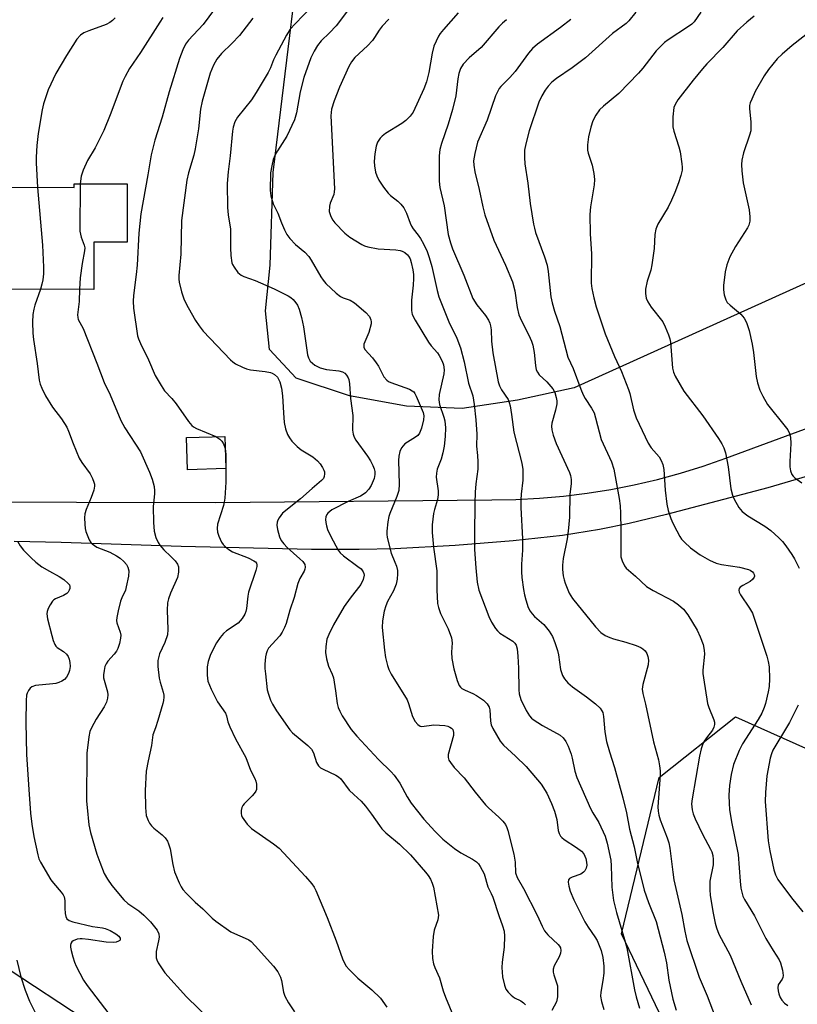
# Model space of a CAD drawing. Units: inches. Extents: x 1321763 to 1327763, y 529446 to 533447.
# Drawn here: x 1323260 to 1323470, y 532511 to 532777 of the extents above; entities that cross this region are included whole.
import ezdxf

# ---------------------------------------------------------------- set-up
doc = ezdxf.new("R2010")
doc.units = ezdxf.units.IN
doc.header["$MEASUREMENT"] = 0
for name, color, linetype in [('BLDG-Footprint', 5, 'Continuous'), ('NTRL-Trees', 3, 'Continuous'), ('TRANS-Road', 130, 'Continuous'), ('Undefined', 1, 'Continuous'), ('UTIL-Cross Country Transmission Line', 1, 'Continuous')]:
    doc.layers.add(name, color=color, linetype=linetype)

msp = doc.modelspace()

# ---------------------------------------------------------------- linework, layer by layer
at = {"layer": 'BLDG-Footprint'}
for points, elevation in [([(1323288.85, 532732.54), (1323288.84, 532716.81), (1323279.89, 532716.82), (1323279.88, 532704.04), (1323241.29, 532704.08), (1323241.31, 532716.08), (1323241.31, 532719.15), (1323241.32, 532731.61), (1323274.54, 532731.57), (1323274.54, 532732.55)], 433.92), ([(1323315.53, 532655.63), (1323305.15, 532655.3), (1323304.86, 532664.01), (1323315.25, 532664.34)], 404.45)]:
    msp.add_lwpolyline(points, close=True, dxfattribs=dict(at, elevation=elevation))
at = {"layer": 'NTRL-Trees'}
for points in [[(1323611.84, 532697.71, 0), (1323479.99, 532709.23, 0), (1323409.64, 532677.43, 0), (1323394.33, 532674.13, 0), (1323379.35, 532671.86, 0), (1323364.37, 532672.46, 0), (1323348.96, 532675.28, 0), (1323334.51, 532680.03, 0), (1323327.32, 532687.79, 0), (1323326.28, 532698.23, 0), (1323327.48, 532710.61, 0), (1323328.33, 532735.63, 0), (1323338.17, 532816.37, 0), (1323354.53, 532875.65, 0), (1323433.9, 532946.06, 0)], [(1323448.03, 532476.61, 0), (1323422.38, 532530.01, 0), (1323432.62, 532572.26, 0), (1323453.21, 532588.64, 0), (1323489.24, 532572.5, 0), (1323500.47, 532532.57, 0), (1323533.76, 532500.57, 0)]]:
    msp.add_polyline3d(points, dxfattribs=at)
at = {"layer": 'TRANS-Road'}
for points in [[(1323237.57, 532646.66), (1323312.75, 532646.45), (1323387.42, 532647.18), (1323393.87, 532647.3), (1323400.31, 532647.64), (1323406.74, 532648.2), (1323413.14, 532649), (1323419.51, 532650.02), (1323425.84, 532651.26), (1323432.12, 532652.73), (1323438.34, 532654.42), (1323444.5, 532656.32), (1323450.6, 532658.45), (1323481.1, 532669.73)], [(1323480.29, 532655.86), (1323461.99, 532650.46), (1323434.54, 532643.24), (1323424.45, 532640.83), (1323416.5, 532639.17), (1323406.47, 532637.61), (1323393.18, 532636.15), (1323377.46, 532634.9), (1323361.22, 532634), (1323351.52, 532633.77), (1323338.68, 532633.79), (1323303.43, 532634.57), (1323271.08, 532635.7), (1323258.37, 532635.99)]]:
    msp.add_lwpolyline(points, dxfattribs=at)
at = {"layer": 'Undefined'}
for points, elevation in [([(1323343.27, 532785.2), (1323334.28, 532775.78), (1323332.94, 532774.26), (1323331.92, 532772.69), (1323329.05, 532767.29), (1323328.44, 532766), (1323327.57, 532763.84), (1323326.94, 532762.58), (1323323.75, 532757.15), (1323322.47, 532755.25), (1323318.64, 532750.52), (1323317.96, 532749.25), (1323317.51, 532747.87), (1323317.31, 532746.73), (1323316.73, 532740.11), (1323316.14, 532735.73), (1323315.89, 532732.61), (1323315.96, 532726.1), (1323316.15, 532724.13), (1323316.79, 532720.32), (1323316.8, 532715.25), (1323316.91, 532713.22), (1323317.19, 532711.23), (1323317.36, 532710.73), (1323317.76, 532709.99), (1323318.78, 532708.62), (1323319.63, 532707.9), (1323320.42, 532707.53), (1323323.42, 532706.4), (1323328.59, 532704.14), (1323332.36, 532702.29), (1323333.12, 532701.82), (1323333.74, 532701.27), (1323334.47, 532700.44), (1323334.9, 532699.74), (1323335.3, 532698.68), (1323335.94, 532696.47), (1323336.51, 532693.93), (1323337.61, 532686.39), (1323337.85, 532685.58), (1323338.35, 532684.66), (1323338.9, 532684.08), (1323339.55, 532683.58), (1323340.25, 532683.16), (1323341.01, 532682.82), (1323342.72, 532682.4), (1323346.09, 532682.07), (1323347.06, 532681.8), (1323347.64, 532681.4), (1323348.17, 532680.82), (1323348.59, 532680.16), (1323348.78, 532679.66), (1323348.96, 532678.52), (1323349.22, 532674.6), (1323349.87, 532669.94), (1323349.79, 532666.01), (1323349.91, 532664.91), (1323350.2, 532664.09), (1323350.62, 532663.32), (1323353.83, 532659.03), (1323354.63, 532657.77), (1323355.28, 532656.44), (1323355.6, 532655.61), (1323355.75, 532654.82), (1323355.76, 532654.04), (1323355.56, 532652.97), (1323354.77, 532651.06), (1323354.19, 532650.07), (1323353.3, 532649.09), (1323352.64, 532648.61), (1323351.89, 532648.2), (1323348.62, 532646.75), (1323344.13, 532644.5), (1323343.09, 532643.64), (1323342.8, 532643.24), (1323342.54, 532642.6), (1323342.46, 532641.92), (1323342.52, 532641.06), (1323342.68, 532640.22), (1323343.02, 532639.16), (1323343.88, 532637.29), (1323345.88, 532633.6), (1323346.43, 532632.9), (1323347.28, 532632.09), (1323351.2, 532629.24), (1323352.05, 532628.55), (1323352.65, 532627.76), (1323352.81, 532627.32), (1323352.86, 532626.82), (1323352.63, 532625.7), (1323352.02, 532624.36), (1323349.08, 532620.62), (1323347.48, 532618.36), (1323344.61, 532613.46), (1323343.34, 532610.86), (1323342.83, 532609.53), (1323342.52, 532607.62), (1323342.47, 532605.96), (1323342.76, 532604.26), (1323343.3, 532602.31), (1323344.28, 532600.16), (1323344.6, 532599.09), (1323345.2, 532595.66), (1323345.64, 532592.24), (1323345.9, 532591.15), (1323346.34, 532590.13), (1323347, 532588.89), (1323349.4, 532585.18), (1323350.9, 532583.41), (1323356.76, 532577.11), (1323360.24, 532573.75), (1323361.02, 532572.89), (1323362.58, 532570.71), (1323364.56, 532567), (1323365.61, 532565.33), (1323369.03, 532561), (1323372.04, 532557.61), (1323374.13, 532555.54), (1323377.27, 532553.05), (1323379.06, 532551.88), (1323382.18, 532550.21), (1323383.25, 532549.44), (1323383.79, 532548.9), (1323384.26, 532548.23), (1323385.28, 532546.25), (1323386.3, 532542.68), (1323387.24, 532540.92), (1323387.66, 532539.93), (1323389.27, 532534.93), (1323390.3, 532532.13), (1323390.69, 532530.76), (1323390.82, 532529.33), (1323390.74, 532526.39), (1323390.16, 532522.36), (1323390.07, 532520.88), (1323390.24, 532518.4), (1323390.78, 532516.15), (1323391.18, 532515.09), (1323391.83, 532514.21), (1323392.65, 532513.45), (1323393.54, 532512.76), (1323395.27, 532511.88), (1323395.95, 532511.41), (1323396.46, 532510.79)], 392), ([(1323312.5, 532779.66), (1323309.37, 532775.58), (1323305.45, 532771.32), (1323304.67, 532770.2), (1323303.92, 532768.75), (1323303.01, 532766.34), (1323300.21, 532757.39), (1323298.29, 532750.55), (1323296.34, 532744.31), (1323295.36, 532740.38), (1323294.46, 532735), (1323292.53, 532724.41), (1323292.02, 532719.19), (1323291.6, 532710.56), (1323291.34, 532708.02), (1323290.54, 532702.35), (1323290.47, 532700.84), (1323290.56, 532698.97), (1323291.66, 532691.45), (1323291.9, 532690.66), (1323292.43, 532689.39), (1323294.66, 532685), (1323296.44, 532680.78), (1323298.03, 532678.06), (1323299, 532676.65), (1323300.96, 532674.57), (1323302.15, 532673.13), (1323305.47, 532668.38), (1323306.38, 532667.27), (1323306.82, 532666.92), (1323307.58, 532666.5), (1323312.84, 532664.27)], 396), ([(1323348.38, 532779.27), (1323345.3, 532775.17), (1323343.58, 532773.34), (1323341.26, 532771.1), (1323340.25, 532769.84), (1323339.38, 532768.38), (1323338.5, 532766.52), (1323336.59, 532761.27), (1323335.63, 532757.33), (1323334.64, 532751.73), (1323334.11, 532749.83), (1323331.99, 532745.4), (1323329.46, 532741.44), (1323328.76, 532740.14), (1323328.32, 532739.07), (1323327.92, 532737.43), (1323327.59, 532735.49), (1323327.47, 532730.7), (1323327.65, 532729.27), (1323328.35, 532727.14), (1323329.54, 532724.62), (1323330.55, 532721.97), (1323331.38, 532720.13), (1323332.05, 532718.89), (1323332.84, 532717.78), (1323334.36, 532716.12), (1323336.85, 532714.07), (1323337.96, 532712.91), (1323338.61, 532711.92), (1323341.2, 532707.38), (1323341.82, 532706.48), (1323342.58, 532705.62), (1323345.38, 532703.05), (1323346.5, 532702.14), (1323347.24, 532701.76), (1323349.08, 532701.15), (1323350.26, 532700.39), (1323353.39, 532697.75), (1323354.32, 532696.71), (1323354.72, 532695.78), (1323354.79, 532695.26), (1323354.75, 532694.7), (1323354.17, 532692.42), (1323352.85, 532689.21), (1323352.81, 532688.44), (1323353.12, 532687.75), (1323355.14, 532685.52), (1323356.17, 532684.22), (1323356.78, 532683.26), (1323358.24, 532680.43), (1323359.05, 532679.47), (1323359.45, 532679.19), (1323360.13, 532678.87), (1323365.12, 532677.04), (1323365.86, 532676.66), (1323366.28, 532676.33), (1323366.59, 532675.94), (1323366.96, 532675.23), (1323368.81, 532670.79), (1323369.02, 532669.85), (1323368.95, 532668.79), (1323368.38, 532666.54), (1323367.87, 532665.22), (1323367.37, 532664.59), (1323366.74, 532664.08), (1323363.93, 532662.35), (1323363, 532661.27), (1323362.53, 532660.27), (1323362.25, 532658.97), (1323362.16, 532657.85), (1323362.37, 532651.43), (1323362.27, 532649.76), (1323361.76, 532648.1), (1323359.8, 532643.5), (1323359.55, 532642.67), (1323359.3, 532641.28), (1323359, 532638.75), (1323359.02, 532637.9), (1323359.15, 532637.05), (1323360.16, 532632.83), (1323361.23, 532630.41), (1323361.62, 532629.28), (1323361.9, 532628.13), (1323361.95, 532627.26), (1323361.83, 532625.81), (1323361.52, 532624.43), (1323360.81, 532622.66), (1323359.24, 532619.72), (1323358.72, 532618.53), (1323358.28, 532617.11), (1323357.81, 532614.49), (1323357.8, 532612.72), (1323358.37, 532606.62), (1323358.69, 532604.66), (1323359.19, 532602.45), (1323359.56, 532601.39), (1323360.24, 532600.1), (1323364.48, 532593.2), (1323364.89, 532592.17), (1323365.99, 532588.65), (1323366.67, 532587.36), (1323367.37, 532586.5), (1323368, 532586.07), (1323368.47, 532585.99), (1323371.76, 532586.43), (1323373.23, 532586.38), (1323374.69, 532586.22), (1323375.53, 532586.04), (1323376.05, 532585.83), (1323376.5, 532585.54), (1323376.82, 532585.15), (1323377.05, 532584.39), (1323377.02, 532583.59), (1323375.63, 532578.44), (1323375.56, 532577.66), (1323375.76, 532576.93), (1323376.19, 532576.25), (1323377.25, 532574.93), (1323379.9, 532572.13), (1323382.91, 532568.23), (1323385.66, 532564.87), (1323386.47, 532564.04), (1323389.31, 532561.51), (1323390.33, 532560.43), (1323391.04, 532559.5), (1323391.43, 532558.73), (1323391.69, 532557.9), (1323393.32, 532551.56), (1323393.72, 532549.33), (1323393.82, 532546.44), (1323394.22, 532545.19), (1323395.97, 532542.25), (1323399.61, 532535.05), (1323400.96, 532532.03), (1323401.62, 532530.84), (1323402.48, 532529.74), (1323405.3, 532527.09), (1323405.67, 532526.64), (1323405.91, 532526.19), (1323406.06, 532525.51), (1323405.96, 532524.78), (1323405.54, 532523.8), (1323404.25, 532521.39), (1323403.96, 532520.42), (1323403.98, 532519.69), (1323404.12, 532518.95), (1323404.9, 532516.81), (1323405.1, 532515.98), (1323405.17, 532514.8), (1323405.12, 532513.02), (1323404.89, 532511.6), (1323403.58, 532509.26)], 390), ([(1323426.28, 532778.88), (1323424.4, 532776.58), (1323423.67, 532775.81), (1323419.95, 532773.16), (1323412.74, 532766.57), (1323409.12, 532763.85), (1323404.88, 532760.97), (1323403.62, 532759.95), (1323402.65, 532758.92), (1323401.78, 532757.8), (1323400.9, 532756.31), (1323400.1, 532754.55), (1323397.48, 532746.82), (1323396.55, 532743.36), (1323396.26, 532741.63), (1323396.22, 532739.64), (1323396.31, 532737.95), (1323397.15, 532732.73), (1323397.73, 532727.23), (1323398.66, 532721.68), (1323398.89, 532720.52), (1323399.22, 532719.41), (1323401.65, 532712.85), (1323402.37, 532710.61), (1323402.63, 532708.86), (1323403.31, 532702.06), (1323403.65, 532700.36), (1323404.32, 532698.19), (1323405.8, 532693.97), (1323407.89, 532685.74), (1323409.37, 532682.67), (1323411.4, 532677.12), (1323412.05, 532675.54), (1323412.61, 532674.58), (1323414.34, 532671.95), (1323415, 532670.67), (1323415.42, 532669.32), (1323416.94, 532663.53), (1323419.71, 532657.48), (1323420.37, 532655.51), (1323421.78, 532647.53), (1323422.03, 532645.56), (1323422.16, 532643.59), (1323422.27, 532639.22), (1323422.2, 532632.7), (1323422.28, 532631.83), (1323422.6, 532630.72), (1323423.2, 532629.4), (1323423.69, 532628.73), (1323426.22, 532626.62), (1323429.21, 532623.8), (1323430.94, 532622.71), (1323436.43, 532619.83), (1323437.85, 532618.81), (1323439.17, 532617.65), (1323440.34, 532616.14), (1323442.83, 532612.04), (1323443.7, 532610.22), (1323444.5, 532608.09), (1323444.78, 532606.62), (1323444.86, 532605.5), (1323444.43, 532601.18), (1323444.43, 532600.33), (1323444.55, 532599.17), (1323445.7, 532592.23), (1323446.06, 532591.1), (1323447.37, 532587.75), (1323447.52, 532587.19), (1323447.56, 532586.51), (1323447.37, 532585.78), (1323446.97, 532585.02), (1323445.4, 532582.96), (1323444.79, 532582.01), (1323444.31, 532581.01), (1323443.93, 532579.96), (1323443.5, 532577.95), (1323441.48, 532566.49), (1323441.36, 532565.1), (1323441.52, 532563.47), (1323441.77, 532562.4), (1323442.32, 532561.07), (1323444.28, 532556.89), (1323446.48, 532552.9), (1323446.81, 532552.15), (1323447.1, 532551.17), (1323447.22, 532550.08), (1323447.18, 532548.66), (1323446.29, 532544.18), (1323446.25, 532541.92), (1323446.41, 532540.46), (1323447.12, 532536.07), (1323447.72, 532532.87), (1323448.05, 532531.58), (1323448.75, 532529.94), (1323451.74, 532524.24), (1323454.65, 532517.21), (1323457.43, 532510.85)], 380), ([(1323443.81, 532778.93), (1323442.06, 532776.31), (1323441.45, 532775.67), (1323440.56, 532775.02), (1323435.01, 532771.43), (1323434.08, 532770.73), (1323433.21, 532769.92), (1323431.78, 532768.42), (1323428.2, 532763.72), (1323427.03, 532762.38), (1323421.67, 532756.95), (1323417.58, 532753.51), (1323416.51, 532752.49), (1323415.51, 532751.06), (1323414.67, 532749.51), (1323414.11, 532747.82), (1323413.48, 532745.24), (1323413.25, 532743.02), (1323413.27, 532741.64), (1323413.46, 532740.82), (1323414.5, 532737.56), (1323414.94, 532735.34), (1323415.13, 532733.67), (1323415, 532732.23), (1323414.01, 532726.28), (1323413.91, 532724.28), (1323413.96, 532719.04), (1323414.29, 532713.59), (1323414.25, 532705.67), (1323414.41, 532704.25), (1323414.91, 532701.74), (1323415.57, 532699.29), (1323417.98, 532692.02), (1323420.5, 532685.94), (1323422.44, 532681.81), (1323424.3, 532676.99), (1323424.64, 532675.9), (1323425.66, 532671.52), (1323426.34, 532669.35), (1323429.65, 532662.47), (1323430.45, 532661.28), (1323432.6, 532658.8), (1323433.16, 532657.82), (1323433.59, 532656.76), (1323433.89, 532655.37), (1323434.21, 532649.84), (1323434.69, 532646.04), (1323435.02, 532644.36), (1323435.75, 532642.2), (1323436.29, 532640.93), (1323437.35, 532638.84), (1323438.18, 532637.3), (1323438.66, 532636.58), (1323439.42, 532635.77), (1323441.1, 532634.28), (1323443.68, 532632.34), (1323446.19, 532630.89), (1323448, 532630.06), (1323449.41, 532629.75), (1323454.33, 532629.03), (1323456.73, 532628.41), (1323457.22, 532628.19), (1323457.8, 532627.78), (1323458.1, 532627.44), (1323458.3, 532627.03), (1323458.34, 532626.55), (1323458.28, 532626.32), (1323457.85, 532625.66), (1323457.2, 532625.14), (1323455.16, 532624.06), (1323454.5, 532623.63), (1323454.2, 532623.28), (1323454.09, 532622.78), (1323454.21, 532622.31), (1323454.59, 532621.59), (1323457.03, 532617.97), (1323457.77, 532616.56), (1323461.7, 532604.96), (1323462.08, 532603.53), (1323462.31, 532602.06), (1323462.39, 532598.84), (1323462.32, 532596.8), (1323462.07, 532595.36), (1323461.31, 532592.24), (1323460.95, 532591.15), (1323460.29, 532589.56), (1323459.35, 532587.85), (1323455.07, 532581.32), (1323454.23, 532579.47), (1323452.71, 532575.69), (1323452.03, 532573.01), (1323451.64, 532570.08), (1323451.39, 532567.42), (1323451.47, 532565.2), (1323451.63, 532563.54), (1323452.18, 532560.24), (1323453.98, 532551.39), (1323454.45, 532544.23), (1323454.69, 532542.29), (1323454.98, 532540.91), (1323455.22, 532540.14), (1323455.62, 532539.26), (1323458.33, 532534.89), (1323461.45, 532528.75), (1323463.36, 532525.46), (1323465, 532522.97), (1323465.39, 532522.19), (1323465.96, 532520.19), (1323466.13, 532518.77), (1323466.03, 532518.24), (1323465.81, 532517.75), (1323464.79, 532516.21), (1323464.63, 532515.41), (1323464.73, 532514.6), (1323464.94, 532513.78), (1323465.33, 532512.8), (1323465.73, 532512.13), (1323466.5, 532511.32), (1323467.4, 532510.65)], 378), ([(1323285.67, 532777.4), (1323284.89, 532776.64), (1323284.18, 532776.13), (1323283.16, 532775.58), (1323278.53, 532773.88), (1323277.21, 532773.33), (1323276.26, 532772.68), (1323275.3, 532771.59), (1323272.45, 532767.16), (1323269.56, 532762.3), (1323267.5, 532757.92), (1323266.26, 532754.17), (1323265.91, 532752.52), (1323264.79, 532746.08), (1323264.47, 532742.9), (1323264.26, 532739.71), (1323264.25, 532738.24), (1323264.62, 532731.58)], 400), ([(1323298.55, 532777.44), (1323297.67, 532776.23), (1323292.52, 532768.01), (1323289.52, 532763.7), (1323288.3, 532761.54), (1323287.71, 532760.25), (1323284.27, 532751.14), (1323282.53, 532746.89), (1323280.27, 532742.29), (1323278.2, 532738.84), (1323277.01, 532736.23), (1323276.44, 532734.62), (1323276.21, 532732.55)], 398), ([(1323322.81, 532777.26), (1323319.18, 532772.58), (1323317.17, 532770.46), (1323314.36, 532767.69), (1323313.13, 532766.17), (1323312.17, 532764.54), (1323311.28, 532762.39), (1323309.12, 532754.83), (1323308.71, 532752.73), (1323308.12, 532747.34), (1323307.25, 532741.94), (1323306.84, 532740.28), (1323305.41, 532735.54), (1323304.98, 532733.55), (1323303.58, 532722.62), (1323303.34, 532713.58), (1323302.83, 532707.75), (1323302.84, 532706.81), (1323302.96, 532705.94), (1323303.54, 532703.34), (1323304.31, 532701.25), (1323305.33, 532699.16), (1323307.3, 532695.58), (1323308.31, 532694.14), (1323309.41, 532692.78), (1323316.78, 532685.01), (1323317.42, 532684.45), (1323318.15, 532683.96), (1323319.99, 532683.02), (1323321.07, 532682.56), (1323322.18, 532682.29), (1323326.19, 532681.87), (1323327.57, 532681.61), (1323328.05, 532681.44), (1323328.71, 532681.04), (1323329.46, 532680.3), (1323330.16, 532679.03), (1323330.61, 532677.33), (1323330.88, 532675.3), (1323331.07, 532670.71), (1323331.27, 532668.06), (1323331.64, 532666.39), (1323332.21, 532664.82), (1323332.74, 532663.9), (1323333.36, 532663.03), (1323334.77, 532661.6), (1323335.91, 532660.72), (1323339.06, 532658.77), (1323340.32, 532657.75), (1323341.03, 532656.89), (1323341.65, 532655.96), (1323342.03, 532655.23), (1323342.19, 532654.73), (1323342.22, 532654.23), (1323342.08, 532653.47), (1323341.88, 532653), (1323341.38, 532652.38), (1323338.83, 532650.24), (1323335.74, 532647.5), (1323330.87, 532643.59), (1323329.9, 532642.38), (1323329.54, 532641.7), (1323329.39, 532641.16), (1323329.31, 532640.33), (1323329.47, 532639.19), (1323330.03, 532637.21), (1323330.51, 532636.19), (1323331.17, 532635.32), (1323332.11, 532634.31), (1323335.54, 532631.31), (1323336.31, 532630.55), (1323336.86, 532629.71), (1323336.94, 532628.98), (1323336.87, 532628.48), (1323336.69, 532627.97), (1323335.52, 532625.96), (1323334.97, 532624.59), (1323334.01, 532620.78), (1323332.85, 532617.41), (1323331.8, 532613.81), (1323331.38, 532612.73), (1323330.73, 532611.47), (1323330.12, 532610.51), (1323327.1, 532607.12), (1323326.67, 532606.4), (1323326.39, 532605.62), (1323326.25, 532604.8), (1323326.1, 532602.82), (1323326.1, 532601.67), (1323326.22, 532600.22), (1323326.72, 532595.86), (1323327.02, 532594.73), (1323327.63, 532593.08), (1323328.13, 532592.01), (1323329.2, 532590.22), (1323332.8, 532585.09), (1323333.58, 532584.28), (1323337.7, 532580.87), (1323338.67, 532579.87), (1323339.17, 532578.92), (1323339.99, 532576.26), (1323340.52, 532575.33), (1323341.11, 532574.84), (1323341.81, 532574.44), (1323345.28, 532572.85), (1323345.97, 532572.4), (1323346.61, 532571.84), (1323348.86, 532568.81), (1323350.07, 532567.59), (1323352.09, 532565.79), (1323353.26, 532564.44), (1323354.92, 532562.33), (1323357, 532559.22), (1323357.69, 532558.32), (1323358.77, 532557.3), (1323362.42, 532554.23), (1323365.4, 532551.37), (1323369.44, 532546.66), (1323370.17, 532545.74), (1323370.82, 532544.74), (1323371.31, 532543.7), (1323371.65, 532542.59), (1323372.95, 532535.05), (1323372.81, 532533.8), (1323371.85, 532531.02), (1323371.58, 532529.29), (1323371.3, 532525.3), (1323371.38, 532523.32), (1323371.59, 532521.94), (1323371.98, 532520.9), (1323373.26, 532518.1), (1323374.28, 532514.58), (1323374.89, 532512.92), (1323379.16, 532502.42)], 394), ([(1323359.6, 532776.97), (1323357.79, 532775.14), (1323356.92, 532774.04), (1323355.73, 532772.02), (1323355.12, 532771.19), (1323353.78, 532769.8), (1323350.4, 532766.6), (1323349.52, 532765.45), (1323348.73, 532764.23), (1323346.2, 532758.59), (1323344.8, 532754.97), (1323344.12, 532752.68), (1323343.91, 532750.9), (1323344.88, 532731.22), (1323344.84, 532730.36), (1323344.68, 532729.62), (1323343.7, 532727.31), (1323343.5, 532726.48), (1323343.48, 532725.04), (1323343.59, 532724.49), (1323343.89, 532723.71), (1323344.43, 532722.72), (1323344.95, 532722.01), (1323347.69, 532719.23), (1323349.07, 532718.15), (1323352.25, 532716.13), (1323353.03, 532715.78), (1323353.86, 532715.54), (1323356.72, 532714.97), (1323361.46, 532714.71), (1323362.61, 532714.56), (1323363.16, 532714.38), (1323363.9, 532713.95), (1323364.57, 532713.4), (1323364.92, 532712.99), (1323365.3, 532712.31), (1323365.64, 532711.26), (1323366.05, 532709.35), (1323366.21, 532708.01), (1323366.24, 532706.94), (1323366.16, 532705.21), (1323365.73, 532701.11), (1323365.65, 532699.72), (1323365.67, 532698.33), (1323365.88, 532697.27), (1323366.66, 532695.74), (1323370.3, 532689.76), (1323370.97, 532688.82), (1323372.68, 532686.86), (1323373.19, 532686.17), (1323373.98, 532684.67), (1323374.31, 532683.62), (1323374.48, 532682.28), (1323374.43, 532681.25), (1323373.19, 532675.64), (1323373.03, 532674.21), (1323373.27, 532672.95), (1323374.4, 532669.56), (1323374.66, 532668.5), (1323374.83, 532666.67), (1323374.77, 532664.28), (1323374.51, 532661.67), (1323374.16, 532659.92), (1323373.68, 532658.18), (1323372.65, 532655.44), (1323372.4, 532654.4), (1323372.37, 532653.32), (1323372.86, 532649.64), (1323372.89, 532648.52), (1323372.68, 532647.26), (1323371.9, 532644.63), (1323371.67, 532643.52), (1323371.27, 532640.41), (1323371.25, 532638.42), (1323371.63, 532634.46), (1323372.57, 532628.07), (1323372.49, 532622.9), (1323372.68, 532619.22), (1323372.94, 532618.13), (1323373.51, 532616.54), (1323375.55, 532612.35), (1323376.48, 532609.95), (1323376.65, 532608.58), (1323376.48, 532606.06), (1323376.6, 532604.36), (1323377.08, 532601.55), (1323378.06, 532598.4), (1323378.61, 532597.05), (1323378.92, 532596.59), (1323379.28, 532596.27), (1323380.15, 532595.76), (1323382.28, 532594.92), (1323383.28, 532594.36), (1323385.17, 532593.08), (1323386.12, 532592.13), (1323386.63, 532591.25), (1323386.84, 532590.48), (1323387, 532587.47), (1323387.19, 532586.43), (1323387.67, 532585.41), (1323389.64, 532582), (1323390.53, 532580.94), (1323393.79, 532578.01), (1323396.68, 532575.23), (1323400.7, 532570.4), (1323402.27, 532567.96), (1323403.55, 532565.22), (1323404.34, 532563.1), (1323404.92, 532560.91), (1323405.35, 532557.9), (1323405.56, 532557.11), (1323405.9, 532556.4), (1323406.26, 532556.01), (1323406.91, 532555.49), (1323410.26, 532553.33), (1323411.61, 532552.32), (1323412.24, 532551.57), (1323412.79, 532550.37), (1323413, 532549.32), (1323413.02, 532548.53), (1323412.85, 532547.74), (1323412.49, 532547.03), (1323412.12, 532546.64), (1323411.44, 532546.16), (1323409.05, 532545.26), (1323408.39, 532544.9), (1323408.11, 532544.56), (1323408, 532543.91), (1323408.16, 532542.89), (1323408.55, 532541.56), (1323409.57, 532539.14), (1323412.53, 532533.22), (1323413.41, 532531.82), (1323415.24, 532529.22), (1323415.83, 532528.23), (1323416.96, 532525.53), (1323417.41, 532523.58), (1323417.68, 532521.31), (1323417.66, 532519.35), (1323417.41, 532517.36), (1323416.84, 532514.26), (1323416.78, 532513.13), (1323416.98, 532511.73), (1323417.69, 532509.54)], 388), ([(1323391.35, 532776.86), (1323390.25, 532775.91), (1323389.29, 532774.94), (1323384.5, 532769.31), (1323381.27, 532766.57), (1323379.62, 532764.87), (1323378.9, 532763.65), (1323378.46, 532762.29), (1323378.21, 532760.88), (1323377.63, 532756.29), (1323376.8, 532752.61), (1323375.57, 532748.61), (1323373.77, 532743.45), (1323373.33, 532741.8), (1323373.14, 532740.1), (1323373.12, 532733.27), (1323373.3, 532731.58), (1323374.51, 532726.55), (1323375.63, 532718.81), (1323376.18, 532716.59), (1323376.78, 532714.99), (1323379.86, 532707.91), (1323382.29, 532701.6), (1323383.33, 532699.85), (1323385.7, 532696.95), (1323386.46, 532695.71), (1323386.82, 532694.93), (1323387.02, 532694.16), (1323387.17, 532693.09), (1323387.28, 532690.08), (1323387.65, 532686.93), (1323389.1, 532679.03), (1323389.47, 532677.94), (1323389.97, 532676.91), (1323391.78, 532674.26), (1323392.11, 532673.46), (1323392.32, 532672.61), (1323392.72, 532670.27), (1323393.36, 532665.49), (1323395.5, 532657.14), (1323395.81, 532655.39), (1323395.76, 532652.52), (1323395.31, 532648.72), (1323395.24, 532647.23), (1323395.27, 532645.14), (1323395.71, 532636.7), (1323395.65, 532633.63), (1323395.41, 532629.83), (1323395.39, 532627.75), (1323395.47, 532626.27), (1323395.93, 532623.02), (1323396.19, 532621.55), (1323396.54, 532620.2), (1323397.25, 532618.1), (1323397.78, 532617.1), (1323398.25, 532616.39), (1323398.94, 532615.65), (1323401.46, 532613.52), (1323402.86, 532611.75), (1323403.76, 532610.31), (1323404.42, 532608.69), (1323405.17, 532606.48), (1323405.4, 532605.36), (1323405.98, 532601.4), (1323406.48, 532599.8), (1323407.01, 532598.84), (1323407.93, 532597.81), (1323409.18, 532596.68), (1323412.98, 532594.03), (1323415.43, 532592.15), (1323416.62, 532590.92), (1323417.11, 532590.24), (1323417.34, 532589.76), (1323417.57, 532588.68), (1323417.89, 532584.57), (1323418.37, 532581.95), (1323419.17, 532579.13), (1323420.57, 532574.92), (1323422.78, 532566.76), (1323423.73, 532562.66), (1323424.59, 532558.25), (1323425.83, 532553.46), (1323426.63, 532549.42), (1323428.59, 532541.76), (1323429.74, 532538.43), (1323431.76, 532533.35), (1323433.99, 532525.02), (1323434.59, 532522.21), (1323435.23, 532517.5), (1323436.27, 532512.36), (1323437.23, 532509.43)], 384), ([(1323408.69, 532776.95), (1323405.95, 532774.78), (1323399.72, 532770.25), (1323398.36, 532769.05), (1323397.32, 532767.79), (1323393.73, 532762.89), (1323392.21, 532761.22), (1323389.82, 532758.82), (1323389.36, 532758.24), (1323388.97, 532757.59), (1323388.42, 532756.29), (1323386.16, 532749.69), (1323383.53, 532743.82), (1323382.78, 532740.72), (1323382.48, 532738.72), (1323382.53, 532737.54), (1323382.8, 532735.77), (1323383.98, 532731.01), (1323384.98, 532726.28), (1323385.52, 532724.19), (1323387.9, 532717.34), (1323391.11, 532710.54), (1323392.99, 532706.04), (1323393.58, 532703.62), (1323394.2, 532699.11), (1323394.72, 532697.14), (1323395.37, 532695.52), (1323397.41, 532691.65), (1323398.1, 532690.03), (1323398.47, 532688.93), (1323398.84, 532686.98), (1323399.15, 532683.46), (1323399.38, 532682.33), (1323399.72, 532681.63), (1323400.2, 532680.99), (1323402.25, 532679.06), (1323403.89, 532677.15), (1323404.41, 532676.17), (1323404.81, 532674.81), (1323404.94, 532673.97), (1323404.91, 532673.13), (1323404.56, 532671.44), (1323403.59, 532667.92), (1323403.49, 532667.12), (1323403.57, 532666.06), (1323403.96, 532664.62), (1323404.78, 532662.4), (1323408.41, 532654.6), (1323408.67, 532653.78), (1323408.8, 532652.67), (1323408.78, 532651.54), (1323408.43, 532648.75), (1323408.35, 532642.51), (1323408.03, 532638.71), (1323407.76, 532636.66), (1323406.7, 532631.37), (1323406.46, 532629.52), (1323406.48, 532628.4), (1323406.69, 532626.69), (1323406.9, 532625.57), (1323407.17, 532624.73), (1323408.29, 532621.99), (1323409.15, 532620.59), (1323415.42, 532612.88), (1323416.84, 532611.4), (1323417.99, 532610.54), (1323419.23, 532609.98), (1323420.28, 532609.63), (1323423.59, 532608.8), (1323426.35, 532607.84), (1323427.68, 532607.28), (1323428.16, 532606.99), (1323428.78, 532606.39), (1323429.27, 532605.67), (1323429.57, 532604.91), (1323429.74, 532603.86), (1323429.66, 532602.61), (1323428.16, 532597.31), (1323428.01, 532596.06), (1323428.19, 532594.93), (1323428.91, 532591.98), (1323431.07, 532581.89), (1323432.4, 532577), (1323432.7, 532575.36), (1323432.83, 532573.98), (1323432.85, 532572.86), (1323432.28, 532564.26), (1323432.33, 532563.12), (1323432.47, 532562.04), (1323432.86, 532560.75), (1323434.77, 532555.93), (1323435.22, 532554.55), (1323435.46, 532553.15), (1323436.25, 532546.69), (1323436.58, 532544.57), (1323438.76, 532535.23), (1323439.53, 532530.76), (1323440.11, 532528.23), (1323443.41, 532518.32), (1323445.61, 532513.29), (1323447.71, 532507.61)], 382), ([(1323458.3, 532777.83), (1323456.28, 532776.18), (1323453.71, 532773.83), (1323449.81, 532769.38), (1323445.47, 532764.93), (1323444.33, 532763.62), (1323441.8, 532760.52), (1323437.67, 532755.23), (1323436.88, 532753.98), (1323436.57, 532753.11), (1323436.29, 532750.64), (1323436.25, 532749.27), (1323436.33, 532747.91), (1323436.59, 532746.78), (1323437.94, 532742.56), (1323438.31, 532741.14), (1323438.76, 532737.93), (1323438.82, 532737.06), (1323438.77, 532736.2), (1323438.44, 532734.79), (1323437.84, 532732.84), (1323436.84, 532730.22), (1323435.93, 532728.08), (1323435.03, 532726.23), (1323432.25, 532721.6), (1323431.67, 532720.25), (1323431.42, 532718.89), (1323431.22, 532715.06), (1323430.62, 532710.65), (1323430.31, 532709.21), (1323429.37, 532706.25), (1323428.95, 532704.06), (1323428.88, 532702.96), (1323429.09, 532701.67), (1323429.51, 532700.65), (1323430.43, 532699.19), (1323433.56, 532695.25), (1323434.22, 532693.94), (1323435.13, 532691.75), (1323435.49, 532690.63), (1323435.64, 532689.76), (1323436.18, 532682.72), (1323436.47, 532681.63), (1323436.93, 532680.58), (1323439.29, 532676.54), (1323444.38, 532669.84), (1323448.59, 532663.79), (1323449.53, 532662.29), (1323450.08, 532661.26), (1323450.51, 532659.87), (1323451.22, 532656.07), (1323451.92, 532650.2), (1323452.37, 532648.47), (1323452.82, 532647.4), (1323454.16, 532645.17), (1323455.05, 532644.06), (1323456.58, 532642.84), (1323461.15, 532640.11), (1323462.78, 532638.89), (1323464.92, 532636.95), (1323465.93, 532635.93), (1323466.81, 532634.8), (1323468.44, 532632.44), (1323469.17, 532631.23), (1323470.42, 532628.74)], 376), ([(1323473.45, 532773.78), (1323468.52, 532769.85), (1323465.87, 532767.55), (1323464.52, 532766.24), (1323462.15, 532763.39), (1323460.97, 532761.73), (1323458.57, 532757.43), (1323457.59, 532755.4), (1323457.17, 532754.37), (1323457, 532753.67), (1323456.96, 532752.89), (1323457.38, 532749.2), (1323457.4, 532747.71), (1323457.32, 532746.83), (1323457.02, 532745.69), (1323455.37, 532740.92), (1323454.95, 532738.93), (1323454.85, 532737.78), (1323454.94, 532736.03), (1323455.28, 532732.81), (1323456.87, 532725.51), (1323457.13, 532723.59), (1323457.09, 532722.48), (1323456.84, 532721.39), (1323456.5, 532720.66), (1323453.22, 532715.65), (1323451.72, 532712.8), (1323450.84, 532710.67), (1323450.39, 532708.79), (1323449.96, 532705.04), (1323449.94, 532703.89), (1323450.17, 532702.52), (1323450.57, 532701.21), (1323450.98, 532700.52), (1323451.75, 532699.74), (1323454.67, 532697.32), (1323455.53, 532696.24), (1323456.21, 532695.05), (1323456.91, 532692.95), (1323457.69, 532689.22), (1323458.08, 532686.94), (1323458.79, 532680.49), (1323459.2, 532678.78), (1323459.83, 532676.8), (1323460.57, 532675.23), (1323461.9, 532672.98), (1323466.66, 532667.02), (1323467.32, 532666.06), (1323467.77, 532665.13), (1323468.05, 532664.14), (1323468.21, 532662.45), (1323467.88, 532657.55), (1323467.87, 532656.12), (1323468.08, 532655.02), (1323468.48, 532654), (1323468.8, 532653.56), (1323469.22, 532653.17), (1323471.17, 532651.83)], 374), ([(1323264.62, 532731.58), (1323266, 532715.93), (1323266.27, 532710.02), (1323266.24, 532708.27), (1323266.06, 532706.57), (1323265.85, 532705.46), (1323265.42, 532704.06)], 400), ([(1323276.21, 532732.55), (1323276.12, 532719.72), (1323276.41, 532718.15), (1323277.29, 532716.01), (1323277.4, 532715.22), (1323277.32, 532714.4), (1323276.69, 532711), (1323276.15, 532707.18), (1323276.03, 532704.05)], 398), ([(1323265.42, 532704.06), (1323263.94, 532699.79), (1323263.64, 532698.7), (1323263.42, 532697.24), (1323263.28, 532695.17), (1323263.39, 532692.21), (1323263.55, 532690.45), (1323264.55, 532684.01), (1323265.11, 532679.52), (1323265.38, 532678.42), (1323265.79, 532677.34), (1323266.83, 532675.24), (1323268.74, 532672.22), (1323271.16, 532669.03), (1323272.53, 532666.82), (1323273.02, 532665.75), (1323274.24, 532662.42), (1323275.93, 532658.47), (1323276.66, 532657.24), (1323278.85, 532654.19), (1323279.49, 532652.97), (1323279.89, 532651.97), (1323280.02, 532651.46), (1323280.05, 532650.93), (1323279.84, 532649.81), (1323279.19, 532647.84), (1323277.77, 532644.55), (1323277.42, 532643.43), (1323277.33, 532642.32), (1323277.4, 532640.61), (1323277.53, 532639.49), (1323277.73, 532638.64), (1323278.6, 532636.44), (1323279.05, 532635.71), (1323279.41, 532635.34), (1323280.7, 532634.46), (1323284.21, 532633.08), (1323286.01, 532632.11), (1323286.98, 532631.48), (1323287.99, 532630.55), (1323288.69, 532629.71), (1323289.04, 532629.03), (1323289.28, 532628.05), (1323289.19, 532626.6), (1323288.64, 532623.68), (1323288.38, 532622.85), (1323287.44, 532620.76), (1323287.1, 532619.82), (1323286.44, 532617.2), (1323286.08, 532615.45), (1323286.03, 532614.58), (1323286.12, 532614.01), (1323286.95, 532611.5), (1323287.12, 532610.67), (1323287.09, 532609.84), (1323286.8, 532608.43), (1323286.37, 532607.06), (1323285.99, 532606.36), (1323285.37, 532605.52), (1323283.69, 532603.61), (1323283.2, 532602.94), (1323282.88, 532602.19), (1323282.64, 532601.08), (1323282.5, 532599.95), (1323282.52, 532599.11), (1323283.56, 532595.38), (1323283.66, 532594.51), (1323283.58, 532593.68), (1323283.25, 532592.6), (1323282.69, 532591.3), (1323280.48, 532587.97), (1323279.28, 532585.67), (1323278.82, 532584.62), (1323278.48, 532583.2), (1323277.95, 532578.78), (1323277.93, 532565.85), (1323278.03, 532564.12), (1323278.51, 532559.45), (1323278.95, 532557.36), (1323280.68, 532551.54), (1323281.45, 532549.33), (1323282.66, 532546.32), (1323283.54, 532544.77), (1323284.72, 532543.03), (1323287.96, 532539.15), (1323289.03, 532538.18), (1323292.01, 532536.17), (1323293.35, 532535.04), (1323295.21, 532533.2), (1323296.95, 532530.97), (1323297.39, 532530.04), (1323297.5, 532529.09), (1323297.37, 532528.08), (1323296.7, 532525.22), (1323296.67, 532524.35), (1323296.74, 532523.49), (1323296.87, 532522.94), (1323297.23, 532522.15), (1323299.02, 532519.45), (1323304.87, 532513.02), (1323314.69, 532503.47)], 400), ([(1323276.03, 532704.05), (1323275.92, 532700.73), (1323275.43, 532697.19), (1323275.51, 532696.41), (1323275.67, 532695.92), (1323276.96, 532693.42), (1323280.65, 532684.13), (1323282.64, 532678.85), (1323284.25, 532675.57), (1323287.16, 532668.65), (1323288.28, 532666.6), (1323292.44, 532660.14), (1323294.9, 532654.7), (1323295.61, 532652.8), (1323296.13, 532650.79), (1323296.3, 532649.63), (1323296.28, 532648.78), (1323295.89, 532645.42), (1323295.96, 532641.04), (1323296.13, 532638.73), (1323296.63, 532637.02), (1323297.21, 532635.67), (1323297.68, 532634.97), (1323298.82, 532633.74), (1323300.69, 532631.94), (1323301.82, 532630.69), (1323302.46, 532629.82), (1323302.74, 532629.08), (1323302.71, 532627.66), (1323302.43, 532626.22), (1323300.56, 532622.01), (1323300.03, 532620.44), (1323299.78, 532619.38), (1323299.69, 532617.39), (1323299.88, 532612.18), (1323299.76, 532610.78), (1323299.05, 532608.71), (1323297.65, 532605.62), (1323297.19, 532603.83), (1323297.19, 532602.16), (1323297.53, 532599.05), (1323297.79, 532597.93), (1323298.62, 532595.3), (1323298.78, 532594.46), (1323298.8, 532593.89), (1323298.69, 532593.03), (1323298.47, 532592.17), (1323297.16, 532587.59), (1323296.55, 532585.6), (1323295.85, 532583.77), (1323295.48, 532580.88), (1323294.55, 532576.69), (1323294.05, 532573.96), (1323293.78, 532568.73), (1323293.81, 532564.16), (1323293.88, 532563.04), (1323294.05, 532561.97), (1323294.52, 532560.64), (1323294.94, 532559.87), (1323295.45, 532559.16), (1323296.07, 532558.56), (1323298.34, 532556.74), (1323299.1, 532555.94), (1323299.73, 532555.04), (1323300.06, 532554.29), (1323300.45, 532552.96), (1323301.18, 532548.73), (1323301.64, 532546.73), (1323302.93, 532543.74), (1323303.46, 532542.69), (1323303.94, 532541.95), (1323304.92, 532540.86), (1323307.21, 532538.57), (1323309.31, 532536.71), (1323311.8, 532534.26), (1323312.79, 532533.42), (1323316.88, 532530.57), (1323317.91, 532530.06), (1323320.79, 532528.86), (1323321.7, 532528.37), (1323322.33, 532527.9), (1323323.47, 532526.78), (1323328.38, 532521.27), (1323329.58, 532519.72), (1323330.33, 532518.28), (1323330.58, 532517.36), (1323331.09, 532514.25), (1323331.47, 532513.17), (1323332.5, 532511.41), (1323334.1, 532508.95)], 398), ([(1323312.84, 532664.27), (1323313.93, 532663.57), (1323314.49, 532663.03), (1323314.93, 532662.29), (1323315.35, 532661.06)], 396), ([(1323315.35, 532661.06), (1323315.56, 532659.44), (1323315.57, 532654.27), (1323315.51, 532651.98), (1323315.25, 532647.69), (1323315.12, 532646.56), (1323314.92, 532645.7), (1323313.31, 532640.6), (1323313.18, 532639.5), (1323313.29, 532638.43), (1323313.65, 532637.35), (1323314.36, 532635.8), (1323314.85, 532635.12), (1323315.46, 532634.52), (1323316.36, 532633.8), (1323317.33, 532633.2), (1323321.54, 532631.51), (1323323.08, 532630.77), (1323323.51, 532630.45), (1323323.79, 532630.09), (1323323.93, 532629.67), (1323323.92, 532629.18), (1323323.66, 532628.13), (1323321.65, 532622.29), (1323321.44, 532621.21), (1323321.11, 532617.87), (1323320.92, 532617.05), (1323320.62, 532616.3), (1323319.94, 532615.11), (1323318.83, 532613.88), (1323315.73, 532611.78), (1323314.86, 532611.06), (1323313.97, 532609.98), (1323313.04, 532608.55), (1323311.43, 532605.42), (1323310.76, 532603.5), (1323310.51, 532602.11), (1323310.5, 532599.86), (1323310.55, 532599.02), (1323310.71, 532598.2), (1323311.6, 532596.04), (1323313.24, 532592.61), (1323315.43, 532589.55), (1323315.7, 532588.85), (1323316.09, 532587.24), (1323316.62, 532585.88), (1323318.13, 532582.69), (1323320.95, 532577.59), (1323322.22, 532574.18), (1323323.34, 532571.98), (1323323.63, 532571.22), (1323323.79, 532570.39), (1323323.84, 532569.55), (1323323.79, 532569.01), (1323323.62, 532568.53), (1323323.2, 532567.87), (1323322.66, 532567.26), (1323320.44, 532565.07), (1323320.1, 532564.64), (1323319.86, 532564.16), (1323319.68, 532563.34), (1323319.66, 532562.5), (1323319.75, 532561.96), (1323319.96, 532561.47), (1323321.29, 532559.65), (1323322.46, 532558.42), (1323328.4, 532554.33), (1323329.94, 532553.11), (1323337.07, 532545.5), (1323338.75, 532543.48), (1323339.35, 532542.58), (1323339.8, 532541.69), (1323342.9, 532534.44), (1323345.38, 532528.08), (1323347.09, 532523.24), (1323347.99, 532521.4), (1323348.94, 532520.25), (1323351.22, 532518.02), (1323354.99, 532514.89), (1323357.31, 532512.59), (1323359.04, 532510.17)], 396), ([(1323259.22, 532636.02), (1323259.98, 532634.74), (1323260.91, 532633.64), (1323262.94, 532631.53), (1323264.22, 532630.35), (1323265.84, 532629.15), (1323267.88, 532627.92), (1323270.53, 532626.52), (1323271.72, 532625.72), (1323272.97, 532624.64), (1323273.25, 532624.21), (1323273.37, 532623.76), (1323273.35, 532623.27), (1323273.2, 532622.77), (1323272.95, 532622.3), (1323272.59, 532621.92), (1323271.65, 532621.36), (1323269.5, 532620.5), (1323269.04, 532620.2), (1323268.66, 532619.82), (1323268.06, 532618.88), (1323267.56, 532617.86), (1323267.28, 532617.07), (1323267.2, 532616.39), (1323267.38, 532615.06), (1323268.52, 532610.58), (1323268.91, 532609.2), (1323269.32, 532608.17), (1323269.61, 532607.71), (1323270, 532607.33), (1323271.63, 532606.21), (1323272.44, 532605.52), (1323272.89, 532604.9), (1323273.2, 532604.2), (1323273.41, 532603.27), (1323273.43, 532602.2), (1323273.3, 532601.1), (1323273.06, 532600.29), (1323272.51, 532599.29), (1323271.95, 532598.66), (1323271.24, 532598.21), (1323270.45, 532597.88), (1323269.62, 532597.63), (1323268.77, 532597.48), (1323264.14, 532597.03), (1323263.11, 532596.7), (1323262.7, 532596.37), (1323262.2, 532595.73), (1323261.84, 532594.98), (1323261.72, 532594.43), (1323261.62, 532592.99), (1323261.53, 532587.15), (1323261.7, 532578.45), (1323262.28, 532568.99), (1323262.77, 532562.6), (1323263.1, 532559.63), (1323263.67, 532556.32), (1323264.76, 532551.3), (1323265.05, 532550.28), (1323265.45, 532549.36), (1323268.25, 532544.61), (1323268.97, 532543.68), (1323271.08, 532541.22), (1323271.58, 532540.52), (1323271.83, 532540.03), (1323272.06, 532539), (1323272.02, 532536.93), (1323272.13, 532535.49), (1323272.28, 532534.68), (1323272.59, 532534.01), (1323273.18, 532533.59), (1323274.21, 532533.24), (1323279.55, 532531.98), (1323282.17, 532531.64), (1323282.92, 532531.45), (1323284.27, 532530.86), (1323285.82, 532530.01), (1323286.63, 532529.38), (1323286.96, 532528.82), (1323286.95, 532528.41), (1323286.87, 532528.23), (1323286.56, 532527.98), (1323285.9, 532527.75), (1323285.12, 532527.64), (1323283.16, 532527.74), (1323278.45, 532528.48), (1323276.74, 532528.67), (1323276.17, 532528.66), (1323275.33, 532528.53), (1323274.32, 532528.13), (1323273.94, 532527.81), (1323273.69, 532527.39), (1323273.55, 532526.92), (1323273.55, 532526.37), (1323273.72, 532525.51), (1323274.21, 532523.77), (1323274.67, 532522.33), (1323275.12, 532521.23), (1323277.07, 532517.53), (1323278.03, 532516.05), (1323286.24, 532505.36)], 402), ([(1323470.18, 532591.71), (1323467.83, 532587.11), (1323463.33, 532579.56), (1323462.92, 532578.57), (1323462.62, 532577.46), (1323461.68, 532572.64), (1323461.28, 532568.21), (1323461.25, 532565.77), (1323462.04, 532555.13), (1323462.47, 532552.44), (1323463.56, 532547.26), (1323464, 532545.94), (1323464.69, 532544.68), (1323468.32, 532539.7), (1323471.41, 532535.98)], 376), ([(1323259.1, 532522.86), (1323260.19, 532518.36), (1323261.3, 532514.78), (1323262.47, 532511.84), (1323263.89, 532508.96)], 404)]:
    msp.add_lwpolyline(points, dxfattribs=dict(at, elevation=elevation))
msp.add_polyline3d([(1323378.3, 532778.75, 386), (1323374.29, 532774.19, 386), (1323373.47, 532773.12, 386), (1323373.02, 532772.39, 386), (1323371.75, 532769.73, 386), (1323371.26, 532767.79, 386), (1323370.4, 532762.59, 386), (1323369.73, 532760.11, 386), (1323368.98, 532758.19, 386), (1323366.13, 532751.92, 386), (1323365.34, 532750.77, 386), (1323364.2, 532749.63, 386), (1323363.04, 532748.82, 386), (1323358.65, 532746.13, 386), (1323357.78, 532745.44, 386), (1323357.25, 532744.85, 386), (1323356.53, 532743.74, 386), (1323356.14, 532742.7, 386), (1323355.8, 532740.64, 386), (1323355.59, 532738.57, 386), (1323355.67, 532737.41, 386), (1323355.99, 532735.7, 386), (1323356.31, 532734.66, 386), (1323356.87, 532733.48, 386), (1323358.16, 532731.59, 386), (1323359.38, 532730, 386), (1323359.98, 532729.41, 386), (1323362.01, 532727.86, 386), (1323362.84, 532727.01, 386), (1323363.58, 532726.08, 386), (1323364.33, 532724.63, 386), (1323365.3, 532721.93, 386), (1323365.66, 532721.13, 386), (1323366.11, 532720.42, 386), (1323367.49, 532718.71, 386), (1323368.11, 532717.8, 386), (1323368.93, 532716.32, 386), (1323369.9, 532714.24, 386), (1323370.48, 532712.64, 386), (1323371.22, 532710.2, 386), (1323372.63, 532703.69, 386), (1323373.09, 532702, 386), (1323375.76, 532695.23, 386), (1323377.91, 532690.81, 386), (1323378.94, 532688.2, 386), (1323379.9, 532684.47, 386), (1323381.09, 532678.72, 386), (1323382.24, 532675.24, 386), (1323382.61, 532672.91, 386), (1323383.11, 532668.79, 386), (1323383.31, 532664.91, 386), (1323383.25, 532661.65, 386), (1323383.53, 532659.19, 386), (1323383.63, 532657.49, 386), (1323383.59, 532655.5, 386), (1323383.03, 532651.52, 386), (1323382.86, 532649.23, 386), (1323382.76, 532646.34, 386), (1323382.68, 532637.72, 386), (1323382.75, 532633.77, 386), (1323383.06, 532628.88, 386), (1323383.42, 532625.01, 386), (1323383.91, 532622.82, 386), (1323386.56, 532615.7, 386), (1323387.33, 532614.16, 386), (1323388.35, 532612.43, 386), (1323388.88, 532611.78, 386), (1323389.54, 532611.22, 386), (1323393.05, 532609.02, 386), (1323393.62, 532608.49, 386), (1323393.94, 532607.96, 386), (1323394.22, 532606.94, 386), (1323394.41, 532604.97, 386), (1323394.58, 532601.76, 386), (1323394.69, 532595.87, 386), (1323394.79, 532594.81, 386), (1323395.26, 532593.27, 386), (1323396.64, 532590.29, 386), (1323397.53, 532588.84, 386), (1323398.07, 532588.23, 386), (1323398.52, 532587.86, 386), (1323401.04, 532586.28, 386), (1323405.81, 532583.64, 386), (1323406.69, 532582.9, 386), (1323407.41, 532581.98, 386), (1323408.05, 532580.69, 386), (1323408.82, 532578.52, 386), (1323409.12, 532577.4, 386), (1323409.78, 532573.92, 386), (1323410.38, 532572.2, 386), (1323414.05, 532563.82, 386), (1323414.68, 532562.65, 386), (1323416.31, 532560.03, 386), (1323418.01, 532556.42, 386), (1323418.55, 532554.53, 386), (1323419.5, 532549.94, 386), (1323419.63, 532548.35, 386), (1323419.83, 532542.56, 386), (1323420.27, 532538.97, 386), (1323421.07, 532535.72, 386), (1323423.27, 532528.49, 386), (1323423.87, 532526.2, 386), (1323425.92, 532514.86, 386), (1323426.34, 532512.98, 386), (1323427.3, 532509.96, 386)], dxfattribs=at)
at = {"layer": 'UTIL-Cross Country Transmission Line'}
msp.add_lwpolyline([(1327762.35, 529643.05), (1327465.05, 529769.9), (1326409.1, 530454.19), (1325910.97, 530783.45), (1324813.23, 531504.1), (1323943.05, 532071.73), (1323121.2, 532609.04), (1321991.04, 533347.67), (1321910.93, 533446.85)], dxfattribs=at)

doc.saveas('drawing.dxf')
